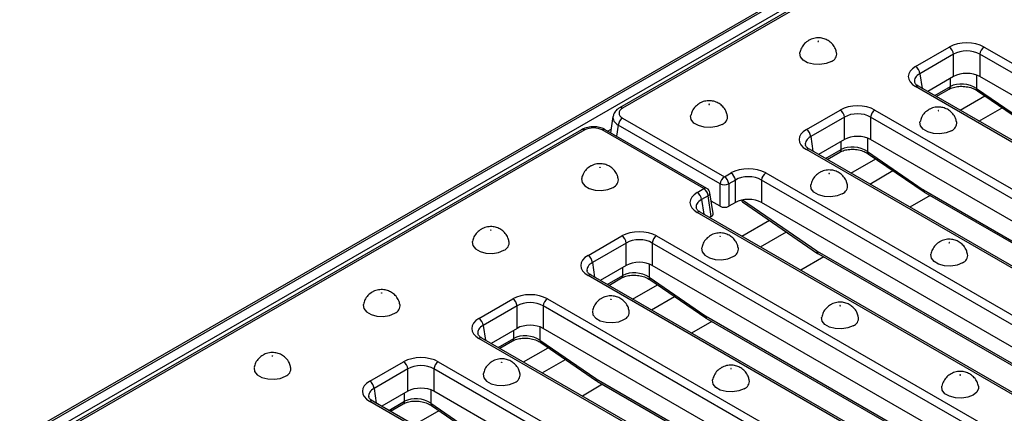
# Model space of a CAD drawing. Units: millimetres. Extents: x 40 to 2075, y -24 to 1455.
# Drawn here: x 1515 to 1674, y 737 to 801 of the extents above; entities that cross this region are included whole.
import ezdxf

# ---------------------------------------------------------------- set-up
doc = ezdxf.new("R2010")
doc.units = ezdxf.units.MM
doc.header["$LTSCALE"] = 5
doc.linetypes.add('SLD-Solid', pattern=[0])

msp = doc.modelspace()

# ---------------------------------------------------------------- linework, layer by layer
at = {"color": 7, "linetype": 'SLD-Solid', "lineweight": 25}
for p, q in [((1960.634, 990.789), (1254.234, 583.094)), ((1254.734, 583.045), (1961.133, 990.74)), ((1961.841, 989.515), (1255.441, 581.82)), ((1959.508, 987.483), (1612.101, 786.979)), ((1960.007, 987.434), (1612.6, 786.93)), ((1660.031, 793.66), (1665.503, 796.818)), ((1671.138, 796.818), (1723.986, 766.317)), ((1666.207, 795.666), (1660.736, 792.508)), ((1666.207, 792.036), (1666.207, 795.666)), ((1723.282, 765.165), (1670.434, 795.666)), ((1670.434, 795.666), (1670.434, 792.036)), ((1666.207, 792.036), (1662.001, 789.609)), ((1722.016, 762.266), (1670.434, 792.036)), ((1712.879, 759.907), (1660.031, 790.408)), ((1713.379, 759.956), (1660.531, 790.457)), ((1663.396, 788.804), (1665.466, 789.998)), ((1669.909, 790.109), (1678.955, 783.909)), ((1670.049, 789.734), (1679.095, 783.535)), ((1642.354, 783.458), (1647.825, 786.615)), ((1653.461, 786.615), (1706.308, 756.115)), ((1670.293, 784.823), (1674.051, 786.992)), ((1611.034, 785.549), (1610.638, 782.932)), ((1612.6, 785.303), (1629.076, 775.795)), ((1648.53, 785.463), (1643.058, 782.306)), ((1648.53, 781.834), (1648.53, 785.463)), ((1705.604, 754.963), (1652.756, 785.463)), ((1652.756, 785.463), (1652.756, 781.834)), ((1605.954, 783.432), (1258.547, 582.927)), ((1606.454, 783.382), (1259.047, 582.878)), ((1625.747, 773.873), (1609.272, 783.382)), ((1626.247, 773.923), (1609.772, 783.432)), ((1628.372, 774.643), (1611.896, 784.151)), ((1648.53, 781.834), (1644.323, 779.406)), ((1704.338, 752.063), (1652.756, 781.834)), ((1695.201, 749.704), (1642.354, 780.205)), ((1695.701, 749.754), (1642.853, 780.255)), ((1645.718, 778.601), (1647.788, 779.796)), ((1652.231, 779.906), (1661.277, 773.707)), ((1652.372, 779.532), (1661.418, 773.332)), ((1652.616, 774.62), (1656.374, 776.789)), ((1629.076, 775.795), (1630.148, 776.413)), ((1630.852, 775.261), (1629.781, 774.643)), ((1630.852, 771.631), (1630.852, 775.261)), ((1687.926, 744.76), (1635.078, 775.261)), ((1635.078, 775.261), (1635.078, 771.631)), ((1635.783, 776.413), (1688.631, 745.912)), ((1624.676, 773.255), (1625.747, 773.873)), ((1628.372, 771.013), (1628.372, 774.643)), ((1629.781, 774.643), (1629.781, 771.013)), ((1661.347, 773.663), (1700.919, 750.824)), ((1626.452, 772.721), (1625.38, 772.103)), ((1626.957, 769.384), (1626.452, 772.721)), ((1627.246, 769.84), (1626.736, 773.207)), ((1628.372, 771.013), (1626.944, 771.837)), ((1661.553, 773.247), (1701.125, 750.408)), ((1630.852, 771.631), (1629.781, 771.013)), ((1632.019, 771.748), (1644.182, 763.386)), ((1686.749, 741.81), (1635.078, 771.631)), ((1677.524, 739.502), (1624.676, 770.003)), ((1678.024, 739.551), (1625.176, 770.052)), ((1626.957, 769.384), (1626.646, 769.204)), ((1606.998, 763.052), (1612.47, 766.21)), ((1618.105, 766.21), (1670.953, 735.709)), ((1634.938, 764.418), (1639.148, 766.847)), ((1613.174, 765.058), (1607.703, 761.9)), ((1613.174, 761.429), (1613.174, 765.058)), ((1670.249, 734.557), (1617.401, 765.058)), ((1617.401, 765.058), (1617.401, 761.429)), ((1644.112, 763.73), (1683.684, 740.891)), ((1644.319, 763.3), (1683.891, 740.461)), ((1613.174, 761.429), (1608.968, 759.001)), ((1668.983, 731.658), (1617.401, 761.429)), ((1659.846, 729.299), (1606.998, 759.8)), ((1660.346, 729.349), (1607.498, 759.849)), ((1610.363, 758.196), (1612.433, 759.391)), ((1616.876, 759.501), (1625.922, 753.302)), ((1617.016, 759.126), (1626.062, 752.927)), ((1589.321, 752.85), (1594.792, 756.008)), ((1600.428, 756.008), (1653.275, 725.507)), ((1617.26, 754.215), (1621.018, 756.384)), ((1595.497, 754.856), (1590.025, 751.698)), ((1595.497, 751.226), (1595.497, 754.856)), ((1652.571, 724.355), (1599.723, 754.856)), ((1599.723, 754.856), (1599.723, 751.226)), ((1625.992, 753.257), (1665.564, 730.419)), ((1626.198, 752.842), (1665.77, 730.003)), ((1595.497, 751.226), (1591.29, 748.799)), ((1651.305, 721.456), (1599.723, 751.226)), ((1642.168, 719.097), (1589.321, 749.597)), ((1642.668, 719.146), (1589.82, 749.647)), ((1592.685, 747.994), (1594.755, 749.188)), ((1599.198, 749.298), (1608.244, 743.099)), ((1599.339, 748.924), (1608.385, 742.725)), ((1571.643, 742.647), (1577.115, 745.805)), ((1582.75, 745.805), (1635.598, 715.304)), ((1599.583, 744.013), (1603.341, 746.181)), ((1577.819, 744.653), (1572.347, 741.495)), ((1577.819, 741.024), (1577.819, 744.653)), ((1634.893, 714.152), (1582.045, 744.653)), ((1582.045, 744.653), (1582.045, 741.024)), ((1608.314, 743.055), (1647.886, 720.216)), ((1608.52, 742.639), (1648.092, 719.8)), ((1577.819, 741.024), (1573.613, 738.596)), ((1633.628, 711.253), (1582.045, 741.024)), ((1624.491, 708.894), (1571.643, 739.395)), ((1624.991, 708.943), (1572.143, 739.444)), ((1575.007, 737.791), (1577.077, 738.986)), ((1581.52, 739.096), (1590.566, 732.897)), ((1581.661, 738.721), (1590.707, 732.522))]:
    msp.add_line(p, q, dxfattribs=at)
at = {"color": 8, "linetype": 'SLD-Solid', "lineweight": 25}
for p, q in [((1660.736, 792.508), (1661.096, 790.131)), ((1665.672, 790.414), (1665.672, 791.727)), ((1669.909, 792.278), (1669.909, 790.109)), ((1663.139, 788.952), (1665.672, 790.414)), ((1667.24, 786.585), (1671.259, 788.905)), ((1610.17, 783.202), (1610.728, 783.524)), ((1611.896, 784.151), (1611.625, 782.362)), ((1643.058, 782.306), (1643.418, 779.929)), ((1647.994, 780.212), (1647.994, 781.525)), ((1652.231, 782.076), (1652.231, 779.906)), ((1645.461, 778.75), (1647.994, 780.212)), ((1649.562, 776.383), (1653.582, 778.702)), ((1625.38, 772.103), (1625.74, 769.726)), ((1632.009, 772.047), (1644.042, 763.774)), ((1662.392, 772.763), (1659.114, 770.87)), ((1631.885, 766.18), (1636.361, 768.764)), ((1645.158, 762.816), (1641.436, 760.668)), ((1607.703, 761.9), (1608.063, 759.524)), ((1612.639, 759.806), (1612.639, 761.12)), ((1616.876, 761.671), (1616.876, 759.501)), ((1610.106, 758.345), (1612.639, 759.806)), ((1614.207, 755.978), (1618.226, 758.297)), ((1590.025, 751.698), (1590.385, 749.321)), ((1599.198, 751.468), (1599.198, 749.298)), ((1627.037, 752.357), (1623.758, 750.465)), ((1592.428, 748.142), (1594.961, 749.604)), ((1594.961, 749.604), (1594.961, 750.917)), ((1596.529, 745.775), (1600.549, 748.095)), ((1572.347, 741.495), (1572.707, 739.118)), ((1609.359, 742.155), (1606.081, 740.262)), ((1577.283, 739.401), (1577.283, 740.714)), ((1581.52, 741.265), (1581.52, 739.096)), ((1574.75, 737.939), (1577.283, 739.401)), ((1578.852, 735.572), (1582.871, 737.892))]:
    msp.add_line(p, q, dxfattribs=at)
at = {"color": 7, "linetype": 'SLD-Solid', "lineweight": 25, "flags": 128}
for points in [[(1644.309, 797.731), (1644.318, 797.739), (1644.321, 797.748), (1644.318, 797.758), (1644.309, 797.766), (1644.295, 797.771), (1644.279, 797.773), (1644.263, 797.771), (1644.249, 797.766), (1644.24, 797.758), (1644.237, 797.748), (1644.24, 797.739), (1644.249, 797.731), (1644.263, 797.726), (1644.279, 797.724), (1644.295, 797.726), (1644.309, 797.731)], [(1646.4, 794.483), (1645.547, 794.138), (1644.54, 793.982), (1643.502, 794.034), (1642.558, 794.289), (1641.821, 794.714), (1641.381, 795.259), (1641.29, 795.858), (1641.301, 795.917)], [(1626.631, 787.529), (1626.64, 787.537), (1626.643, 787.546), (1626.64, 787.555), (1626.631, 787.563), (1626.617, 787.568), (1626.601, 787.57), (1626.585, 787.568), (1626.572, 787.563), (1626.562, 787.555), (1626.559, 787.546), (1626.562, 787.537), (1626.572, 787.529), (1626.585, 787.524), (1626.601, 787.522), (1626.617, 787.524), (1626.631, 787.529)], [(1663.754, 786.509), (1663.763, 786.516), (1663.766, 786.526), (1663.763, 786.535), (1663.754, 786.543), (1663.74, 786.548), (1663.724, 786.55), (1663.708, 786.548), (1663.695, 786.543), (1663.686, 786.535), (1663.682, 786.526), (1663.686, 786.516), (1663.695, 786.509), (1663.708, 786.503), (1663.724, 786.501), (1663.74, 786.503), (1663.754, 786.509)], [(1628.723, 784.28), (1627.869, 783.935), (1626.863, 783.779), (1625.825, 783.832), (1624.881, 784.086), (1624.144, 784.511), (1623.703, 785.056), (1623.613, 785.655), (1623.623, 785.715)], [(1665.846, 783.26), (1664.992, 782.915), (1663.986, 782.759), (1662.948, 782.812), (1662.004, 783.066), (1661.267, 783.491), (1660.827, 784.036), (1660.736, 784.635), (1660.747, 784.694)], [(1608.953, 777.326), (1608.94, 777.321), (1608.924, 777.319), (1608.908, 777.321), (1608.894, 777.326), (1608.885, 777.334), (1608.882, 777.343), (1608.885, 777.353), (1608.894, 777.36), (1608.908, 777.366), (1608.924, 777.368), (1608.94, 777.366), (1608.953, 777.36), (1608.962, 777.353), (1608.966, 777.343), (1608.962, 777.334), (1608.953, 777.326)], [(1605.946, 775.515), (1605.935, 775.453), (1606.026, 774.854), (1606.466, 774.309), (1607.203, 773.883), (1608.147, 773.629), (1609.185, 773.577), (1610.191, 773.733), (1611.045, 774.077)], [(1646.076, 776.306), (1646.085, 776.314), (1646.089, 776.323), (1646.085, 776.332), (1646.076, 776.34), (1646.063, 776.345), (1646.047, 776.347), (1646.031, 776.345), (1646.017, 776.34), (1646.008, 776.332), (1646.005, 776.323), (1646.008, 776.314), (1646.017, 776.306), (1646.031, 776.301), (1646.047, 776.299), (1646.063, 776.301), (1646.076, 776.306)], [(1648.168, 773.057), (1647.315, 772.712), (1646.308, 772.557), (1645.27, 772.609), (1644.326, 772.863), (1643.589, 773.288), (1643.149, 773.833), (1643.058, 774.432), (1643.069, 774.492)], [(1591.276, 767.124), (1591.262, 767.118), (1591.246, 767.117), (1591.23, 767.118), (1591.216, 767.124), (1591.207, 767.131), (1591.204, 767.141), (1591.207, 767.15), (1591.216, 767.158), (1591.23, 767.163), (1591.246, 767.165), (1591.262, 767.163), (1591.276, 767.158), (1591.285, 767.15), (1591.288, 767.141), (1591.285, 767.131), (1591.276, 767.124)], [(1628.399, 766.103), (1628.385, 766.098), (1628.369, 766.096), (1628.353, 766.098), (1628.339, 766.103), (1628.33, 766.111), (1628.327, 766.12), (1628.33, 766.13), (1628.339, 766.138), (1628.353, 766.143), (1628.369, 766.145), (1628.385, 766.143), (1628.399, 766.138), (1628.408, 766.13), (1628.411, 766.12), (1628.408, 766.111), (1628.399, 766.103)], [(1588.269, 765.312), (1588.257, 765.25), (1588.348, 764.651), (1588.788, 764.106), (1589.525, 763.681), (1590.469, 763.427), (1591.507, 763.374), (1592.514, 763.53), (1593.367, 763.875)], [(1625.392, 764.292), (1625.38, 764.23), (1625.471, 763.631), (1625.912, 763.086), (1626.648, 762.661), (1627.593, 762.406), (1628.63, 762.354), (1629.637, 762.51), (1630.49, 762.855)], [(1665.522, 765.083), (1665.531, 765.091), (1665.534, 765.1), (1665.531, 765.109), (1665.522, 765.117), (1665.508, 765.123), (1665.492, 765.124), (1665.476, 765.123), (1665.462, 765.117), (1665.453, 765.109), (1665.45, 765.1), (1665.453, 765.091), (1665.462, 765.083), (1665.476, 765.078), (1665.492, 765.076), (1665.508, 765.078), (1665.522, 765.083)], [(1667.613, 761.834), (1666.76, 761.489), (1665.754, 761.334), (1664.716, 761.386), (1663.771, 761.64), (1663.035, 762.066), (1662.594, 762.61), (1662.504, 763.21), (1662.514, 763.269)], [(1573.598, 756.921), (1573.584, 756.916), (1573.568, 756.914), (1573.552, 756.916), (1573.539, 756.921), (1573.529, 756.929), (1573.526, 756.938), (1573.529, 756.947), (1573.539, 756.955), (1573.552, 756.961), (1573.568, 756.962), (1573.584, 756.961), (1573.598, 756.955), (1573.607, 756.947), (1573.61, 756.938), (1573.607, 756.929), (1573.598, 756.921)], [(1610.721, 755.901), (1610.707, 755.896), (1610.691, 755.894), (1610.675, 755.896), (1610.662, 755.901), (1610.653, 755.909), (1610.649, 755.918), (1610.653, 755.927), (1610.662, 755.935), (1610.675, 755.94), (1610.691, 755.942), (1610.707, 755.94), (1610.721, 755.935), (1610.73, 755.927), (1610.733, 755.918), (1610.73, 755.909), (1610.721, 755.901)], [(1570.591, 755.11), (1570.58, 755.047), (1570.67, 754.448), (1571.111, 753.903), (1571.847, 753.478), (1572.792, 753.224), (1573.83, 753.172), (1574.836, 753.327), (1575.69, 753.672)], [(1647.844, 754.881), (1647.853, 754.888), (1647.856, 754.898), (1647.853, 754.907), (1647.844, 754.915), (1647.83, 754.92), (1647.814, 754.922), (1647.798, 754.92), (1647.785, 754.915), (1647.776, 754.907), (1647.772, 754.898), (1647.776, 754.888), (1647.785, 754.881), (1647.798, 754.875), (1647.814, 754.873), (1647.83, 754.875), (1647.844, 754.881)], [(1607.714, 754.09), (1607.703, 754.027), (1607.794, 753.428), (1608.234, 752.883), (1608.971, 752.458), (1609.915, 752.204), (1610.953, 752.151), (1611.959, 752.307), (1612.813, 752.652)], [(1649.936, 751.632), (1649.082, 751.287), (1648.076, 751.131), (1647.038, 751.184), (1646.094, 751.438), (1645.357, 751.863), (1644.917, 752.408), (1644.826, 753.007), (1644.837, 753.066)], [(1555.92, 746.718), (1555.907, 746.713), (1555.891, 746.711), (1555.875, 746.713), (1555.861, 746.718), (1555.852, 746.726), (1555.849, 746.736), (1555.852, 746.745), (1555.861, 746.753), (1555.875, 746.758), (1555.891, 746.76), (1555.907, 746.758), (1555.92, 746.753), (1555.929, 746.745), (1555.933, 746.736), (1555.929, 746.726), (1555.92, 746.718)], [(1552.913, 744.907), (1552.902, 744.845), (1552.993, 744.246), (1553.433, 743.701), (1554.17, 743.276), (1555.114, 743.022), (1556.152, 742.969), (1557.158, 743.125), (1558.012, 743.47)], [(1593.043, 745.698), (1593.03, 745.693), (1593.014, 745.691), (1592.998, 745.693), (1592.984, 745.698), (1592.975, 745.706), (1592.972, 745.715), (1592.975, 745.725), (1592.984, 745.732), (1592.998, 745.738), (1593.014, 745.74), (1593.03, 745.738), (1593.043, 745.732), (1593.052, 745.725), (1593.056, 745.715), (1593.052, 745.706), (1593.043, 745.698)], [(1630.166, 744.678), (1630.176, 744.686), (1630.179, 744.695), (1630.176, 744.704), (1630.166, 744.712), (1630.153, 744.717), (1630.137, 744.719), (1630.121, 744.717), (1630.107, 744.712), (1630.098, 744.704), (1630.095, 744.695), (1630.098, 744.686), (1630.107, 744.678), (1630.121, 744.673), (1630.137, 744.671), (1630.153, 744.673), (1630.166, 744.678)], [(1590.037, 743.887), (1590.025, 743.825), (1590.116, 743.226), (1590.556, 742.681), (1591.293, 742.255), (1592.237, 742.001), (1593.275, 741.949), (1594.282, 742.104), (1595.135, 742.449)], [(1667.23, 743.692), (1667.221, 743.684), (1667.218, 743.675), (1667.221, 743.666), (1667.23, 743.658), (1667.244, 743.652), (1667.26, 743.651), (1667.276, 743.652), (1667.29, 743.658), (1667.299, 743.666), (1667.302, 743.675), (1667.299, 743.684), (1667.29, 743.692), (1667.276, 743.697), (1667.26, 743.699), (1667.244, 743.697), (1667.23, 743.692)], [(1632.258, 741.429), (1631.405, 741.084), (1630.398, 740.929), (1629.36, 740.981), (1628.416, 741.235), (1627.679, 741.66), (1627.239, 742.205), (1627.148, 742.804), (1627.159, 742.864)], [(1670.237, 741.846), (1670.248, 741.482), (1669.979, 740.901), (1669.381, 740.409), (1668.528, 740.064), (1667.521, 739.908), (1666.483, 739.961), (1665.539, 740.215), (1664.802, 740.64), (1664.362, 741.185), (1664.271, 741.784), (1664.281, 741.841)]]:
    msp.add_lwpolyline(points, dxfattribs=at)
at = {"color": 7, "linetype": 'SLD-Solid', "lineweight": 25}
for centre, radius, start, end in [((1645.901, 795.753), 1.365, 291.43367, 6.95908), ((1664.661, 795.512), 1.554, 5.68589, 57.20262), ((1671.98, 795.512), 1.554, 122.79738, 174.31411), ((1659.19, 792.354), 1.554, 5.68589, 57.20262), ((1646.984, 785.31), 1.554, 5.68589, 57.20262), ((1654.302, 785.31), 1.554, 122.79738, 174.31411), ((1613.442, 783.997), 1.554, 122.79738, 174.31411), ((1628.224, 785.551), 1.365, 291.43367, 6.95908), ((1665.347, 784.53), 1.365, 291.43367, 6.95908), ((1641.512, 782.152), 1.554, 5.68589, 57.20262), ((1610.546, 775.348), 1.365, 291.43632, 6.92814), ((1629.918, 774.489), 1.554, 122.79738, 174.31411), ((1628.235, 774.489), 1.554, 5.68589, 57.20262), ((1629.306, 775.107), 1.554, 5.68589, 57.20262), ((1636.624, 775.107), 1.554, 122.79738, 174.31411), ((1624.906, 772.567), 1.554, 5.68589, 57.20262), ((1625.747, 773.057), 1, 8.61524, 60.00881), ((1629.076, 776.342), 1.84, 247.48578, 292.51422), ((1647.669, 774.328), 1.365, 291.43367, 6.95908), ((1623.834, 771.949), 1.554, 5.68589, 57.20262), ((1611.628, 764.904), 1.554, 5.68589, 57.20262), ((1618.947, 764.904), 1.554, 122.79738, 174.31411), ((1592.868, 765.146), 1.365, 291.43632, 6.92814), ((1629.991, 764.125), 1.365, 291.43632, 6.92814), ((1606.157, 761.746), 1.554, 5.68589, 57.20262), ((1667.115, 763.105), 1.365, 291.43367, 6.95908), ((1593.951, 754.702), 1.554, 5.68589, 57.20262), ((1601.269, 754.702), 1.554, 122.79738, 174.31411), ((1575.191, 754.943), 1.365, 291.43632, 6.92814), ((1588.479, 751.544), 1.554, 5.68589, 57.20262), ((1612.314, 753.923), 1.365, 291.43632, 6.92814), ((1649.437, 752.902), 1.365, 291.43367, 6.95908), ((1557.513, 744.74), 1.365, 291.43632, 6.92814), ((1576.273, 744.499), 1.554, 5.68589, 57.20262), ((1583.591, 744.499), 1.554, 122.79738, 174.31411), ((1594.636, 743.72), 1.365, 291.43632, 6.92814), ((1570.801, 741.341), 1.554, 5.68589, 57.20262), ((1631.759, 742.7), 1.365, 291.43367, 6.95908)]:
    msp.add_arc(centre, radius, start, end, dxfattribs=at)
at = {"color": 8, "linetype": 'SLD-Solid', "lineweight": 25}
for centre, radius, start, end in [((1660.322, 790.02), 0.484, 64.41389, 126.88791), ((1665.197, 790.391), 0.475, 304.3917, 2.83997), ((1670.309, 790.046), 0.406, 171.05437, 230.15514), ((1612.308, 786.527), 0.498, 54.02945, 114.64347), ((1606.163, 782.995), 0.484, 53.11209, 115.58611), ((1609.564, 782.98), 0.497, 65.32879, 125.97301), ((1642.644, 779.818), 0.484, 64.41389, 126.88791), ((1647.519, 780.188), 0.475, 304.3917, 2.83997), ((1652.632, 779.843), 0.406, 171.05437, 230.15514), ((1626.038, 773.486), 0.484, 64.41389, 126.88791), ((1661.678, 773.644), 0.406, 171.05437, 230.15514), ((1661.827, 773.642), 0.48, 177.47939, 235.28895), ((1626.221, 773.183), 0.516, 296.61349, 2.64788), ((1632.252, 772.038), 0.372, 182.82691, 231.17612), ((1624.967, 769.615), 0.484, 64.41389, 126.88791), ((1644.45, 763.702), 0.414, 170.01705, 229.73349), ((1644.599, 763.699), 0.488, 176.42589, 234.97105), ((1607.289, 759.413), 0.484, 64.41389, 126.88791), ((1612.164, 759.783), 0.475, 304.3917, 2.83997), ((1617.276, 759.438), 0.406, 171.05437, 230.15514), ((1626.322, 753.239), 0.406, 171.05437, 230.15514), ((1626.471, 753.236), 0.48, 177.47939, 235.28895), ((1589.611, 749.21), 0.484, 64.41389, 126.88791), ((1594.486, 749.58), 0.475, 304.3917, 2.83997), ((1599.599, 749.235), 0.406, 171.05437, 230.15514), ((1608.645, 743.036), 0.406, 171.05437, 230.15514), ((1608.794, 743.034), 0.48, 177.47939, 235.28895), ((1571.934, 739.007), 0.484, 64.41389, 126.88791), ((1576.809, 739.378), 0.475, 304.3917, 2.83997), ((1581.921, 739.033), 0.406, 171.05437, 230.15514)]:
    msp.add_arc(centre, radius, start, end, dxfattribs=at)
at = {"color": 7, "linetype": 'SLD-Solid', "lineweight": 25}
for centre, major_axis, ratio, start_param, end_param in [((1668.321, 795.167), (4, 0), 0.581546, 0.7891963, 2.3523964), ((1668.321, 794.35), (3, 0), 0.6178943, 0.7891963, 2.3523964), ((1662.892, 792.034), (4.031, 0), 0.5727776, 2.3599926, 3.9231927), ((1668.321, 790.798), (3, 0), 0.581546, 0.7891963, 2.3523964), ((1667.79, 788.919), (2.992, -0.357), 0.6265724, 0.861426, 2.4294833), ((1614.031, 786.116), (2.015, 0), 0.5727776, 2.3599926, 3.9231927), ((1650.643, 784.964), (4, 0), 0.581546, 0.7891963, 2.3523964), ((1650.643, 784.148), (3, 0), 0.6178943, 0.7891963, 2.3523964), ((1607.863, 782.557), (2, 0), 0.581546, 0.7891963, 2.3523964), ((1645.214, 781.831), (4.031, 0), 0.5727776, 2.3599926, 3.9231927), ((1650.643, 780.596), (3, 0), 0.581546, 0.7891963, 2.3523964), ((1650.113, 778.716), (2.992, -0.357), 0.6265724, 0.861426, 2.4294833), ((1632.965, 774.762), (4, 0), 0.581546, 0.7891963, 2.3523964), ((1632.965, 773.945), (3, 0), 0.6178943, 0.7891963, 2.3523964), ((1661.31, 774.458), (-0.537, 0.844), 0.5464919, 2.2338529, 2.3328711), ((1627.537, 771.629), (4.031, 0), 0.5727776, 2.3599926, 3.9231927), ((1632.965, 770.393), (3, 0), 0.581546, 0.7891963, 2.3523964), ((1629.076, 771.426), (1, 0), 0.581546, 3.9307889, 5.493989), ((1626.242, 769.79), (1.008, 0), 0.5727776, 5.5015852, 6.3697488), ((1615.288, 764.559), (4, 0), 0.581546, 0.7891963, 2.3523964), ((1615.288, 763.743), (3, 0), 0.6178943, 0.7891963, 2.3523964), ((1609.859, 761.426), (4.031, 0), 0.5727776, 2.3599926, 3.9231927), ((1644.087, 764.532), (-0.525, 0.851), 0.55697, 2.2411575, 2.3401756), ((1615.288, 760.19), (3, 0), 0.581546, 0.7891963, 2.3523964), ((1614.757, 758.311), (2.992, -0.357), 0.6265724, 0.861426, 2.4294833), ((1597.61, 754.357), (4, 0), 0.581546, 0.7891963, 2.3523964), ((1597.61, 753.54), (3, 0), 0.6178943, 0.7891963, 2.3523964), ((1592.181, 751.224), (4.031, 0), 0.5727776, 2.3599926, 3.9231927), ((1625.955, 754.053), (-0.537, 0.844), 0.5464919, 2.2338529, 2.3328711), ((1597.61, 749.988), (3, 0), 0.581546, 0.7891963, 2.3523964), ((1597.08, 748.109), (2.992, -0.357), 0.6265724, 0.861426, 2.4294833), ((1579.932, 744.154), (4, 0), 0.581546, 0.7891963, 2.3523964), ((1579.932, 743.337), (3, 0), 0.6178943, 0.7891963, 2.3523964), ((1608.277, 743.85), (-0.537, 0.844), 0.5464919, 2.2338529, 2.3328711), ((1574.504, 741.021), (4.031, 0), 0.5727776, 2.3599926, 3.9231927), ((1579.932, 739.785), (3, 0), 0.581546, 0.7891963, 2.3523964), ((1579.402, 737.906), (2.992, -0.357), 0.6265724, 0.861426, 2.4294833)]:
    msp.add_ellipse(centre, major_axis=major_axis, ratio=ratio, start_param=start_param, end_param=end_param, dxfattribs=at)
at = {"color": 8, "linetype": 'SLD-Solid', "lineweight": 25}
for centre, major_axis, ratio, start_param, end_param in [((1662.892, 791.217), (3.037, -0.148), 0.5689959, 2.3877789, 3.2744796), ((1614.031, 785.3), (3.006, -0.15), 0.5747162, 3.058009, 3.9518198), ((1645.214, 781.015), (3.037, -0.148), 0.5689959, 2.3877789, 3.2744796), ((1627.537, 770.812), (3.037, -0.148), 0.5689959, 2.3877789, 3.2744796), ((1609.859, 760.61), (3.037, -0.148), 0.5689959, 2.3877789, 3.2744796), ((1592.181, 750.407), (3.037, -0.148), 0.5689959, 2.3877789, 3.2744796), ((1574.504, 740.204), (3.037, -0.148), 0.5689959, 2.3877789, 3.2744796)]:
    msp.add_ellipse(centre, major_axis=major_axis, ratio=ratio, start_param=start_param, end_param=end_param, dxfattribs=at)
at = {"color": 7, "linetype": 'SLD-Solid', "lineweight": 25}
for points, knots in [([(1642.75, 797.914), (1642.51, 797.746), (1642.028, 797.409), (1641.525, 796.702), (1641.385, 796.167), (1641.32, 795.918)], [0, 0, 0, 0, 0.3460038, 0.6958005, 1, 1, 1, 1]), ([(1647.223, 795.922), (1647.18, 796.126), (1647.078, 796.604), (1646.656, 797.237), (1646.082, 797.777), (1645.404, 798.142), (1644.622, 798.341), (1643.759, 798.322), (1643.121, 798.119), (1642.803, 797.944), (1642.75, 797.914)], [0, 0, 0, 0, 0.10897347, 0.25486857, 0.39006322, 0.52036269, 0.65432382, 0.80960951, 0.96792216, 1, 1, 1, 1]), ([(1660.531, 790.457), (1660.437, 790.517), (1660.164, 790.689), (1659.917, 790.975), (1659.888, 791.095), (1659.874, 791.152)], [0, 0, 0, 0, 0.2174949, 0.6288848, 1, 1, 1, 1]), ([(1665.466, 789.998), (1665.57, 790.053), (1665.884, 790.218), (1666.577, 790.414), (1667.526, 790.49), (1668.506, 790.384), (1669.4, 790.121), (1669.84, 789.858), (1670.049, 789.734)], [0, 0, 0, 0, 0.0919688, 0.2744364, 0.4593575, 0.6459256, 0.8321421, 1, 1, 1, 1]), ([(1625.072, 787.711), (1624.832, 787.544), (1624.351, 787.206), (1623.848, 786.5), (1623.708, 785.964), (1623.643, 785.715)], [0, 0, 0, 0, 0.34600379, 0.69580052, 1, 1, 1, 1]), ([(1629.545, 785.719), (1629.502, 785.924), (1629.401, 786.401), (1628.978, 787.034), (1628.404, 787.574), (1627.727, 787.94), (1626.945, 788.139), (1626.081, 788.12), (1625.443, 787.916), (1625.125, 787.741), (1625.072, 787.711)], [0, 0, 0, 0, 0.1089735, 0.2548686, 0.3900632, 0.5203627, 0.6543238, 0.8096095, 0.9679222, 1, 1, 1, 1]), ([(1612.101, 786.979), (1611.957, 786.885), (1611.604, 786.653), (1611.207, 786.195), (1611.112, 785.786), (1611.073, 785.616)], [0, 0, 0, 0, 0.2861351, 0.7032277, 1, 1, 1, 1]), ([(1662.195, 786.691), (1661.956, 786.523), (1661.474, 786.186), (1660.971, 785.48), (1660.831, 784.944), (1660.766, 784.695)], [0, 0, 0, 0, 0.34600379, 0.69580052, 1, 1, 1, 1]), ([(1666.668, 784.699), (1666.625, 784.903), (1666.524, 785.381), (1666.101, 786.014), (1665.527, 786.554), (1664.85, 786.92), (1664.068, 787.119), (1663.204, 787.1), (1662.566, 786.896), (1662.249, 786.721), (1662.195, 786.691)], [0, 0, 0, 0, 0.1089735, 0.2548686, 0.3900632, 0.5203627, 0.6543238, 0.8096095, 0.9679222, 1, 1, 1, 1]), ([(1609.772, 783.432), (1609.621, 783.509), (1609.207, 783.72), (1608.405, 783.905), (1607.419, 783.916), (1606.574, 783.742), (1606.129, 783.519), (1605.954, 783.432)], [0, 0, 0, 0, 0.1346449, 0.3696732, 0.6052268, 0.8451403, 1, 1, 1, 1]), ([(1642.853, 780.255), (1642.759, 780.314), (1642.486, 780.486), (1642.24, 780.773), (1642.211, 780.892), (1642.197, 780.949)], [0, 0, 0, 0, 0.2174949, 0.6288848, 1, 1, 1, 1]), ([(1647.788, 779.796), (1647.893, 779.851), (1648.206, 780.015), (1648.9, 780.212), (1649.849, 780.287), (1650.829, 780.181), (1651.722, 779.918), (1652.163, 779.656), (1652.372, 779.532)], [0, 0, 0, 0, 0.0919688, 0.2744364, 0.4593575, 0.6459256, 0.8321421, 1, 1, 1, 1]), ([(1607.394, 777.509), (1607.155, 777.341), (1606.673, 777.004), (1606.172, 776.3), (1606.033, 775.769), (1605.968, 775.523)], [0, 0, 0, 0, 0.3474686, 0.6987462, 1, 1, 1, 1]), ([(1611.869, 775.512), (1611.825, 775.718), (1611.724, 776.197), (1611.301, 776.832), (1610.726, 777.371), (1610.049, 777.737), (1609.267, 777.936), (1608.404, 777.917), (1607.765, 777.714), (1607.448, 777.538), (1607.394, 777.509)], [0, 0, 0, 0, 0.1097992, 0.2555591, 0.3906285, 0.5208072, 0.6546442, 0.809786, 0.9679519, 1, 1, 1, 1]), ([(1648.991, 774.496), (1648.947, 774.701), (1648.846, 775.179), (1648.424, 775.811), (1647.849, 776.351), (1647.172, 776.717), (1646.39, 776.916), (1645.527, 776.897), (1644.888, 776.693), (1644.571, 776.518), (1644.517, 776.489)], [0, 0, 0, 0, 0.1089735, 0.2548686, 0.3900632, 0.5203627, 0.6543238, 0.8096095, 0.9679222, 1, 1, 1, 1]), ([(1644.517, 776.489), (1644.278, 776.321), (1643.796, 775.984), (1643.293, 775.277), (1643.153, 774.742), (1643.088, 774.493)], [0, 0, 0, 0, 0.3460038, 0.6958005, 1, 1, 1, 1]), ([(1661.418, 773.332), (1661.429, 773.325), (1661.473, 773.295), (1661.519, 773.267), (1661.553, 773.247)], [0, 0, 0, 0, 0.247129, 1, 1, 1, 1]), ([(1625.176, 770.052), (1625.081, 770.112), (1624.808, 770.284), (1624.562, 770.57), (1624.533, 770.69), (1624.519, 770.746)], [0, 0, 0, 0, 0.2174949, 0.6288848, 1, 1, 1, 1]), ([(1589.717, 767.306), (1589.477, 767.139), (1588.995, 766.801), (1588.494, 766.098), (1588.355, 765.566), (1588.291, 765.32)], [0, 0, 0, 0, 0.3474686, 0.6987462, 1, 1, 1, 1]), ([(1594.191, 765.309), (1594.148, 765.515), (1594.046, 765.995), (1593.623, 766.629), (1593.049, 767.169), (1592.371, 767.535), (1591.589, 767.734), (1590.726, 767.715), (1590.088, 767.511), (1589.77, 767.336), (1589.717, 767.306)], [0, 0, 0, 0, 0.1097992, 0.2555591, 0.3906285, 0.5208072, 0.6546442, 0.809786, 0.9679519, 1, 1, 1, 1]), ([(1626.84, 766.286), (1626.6, 766.118), (1626.119, 765.781), (1625.617, 765.077), (1625.478, 764.546), (1625.414, 764.3)], [0, 0, 0, 0, 0.3474686, 0.6987462, 1, 1, 1, 1]), ([(1631.314, 764.289), (1631.271, 764.495), (1631.169, 764.974), (1630.746, 765.609), (1630.172, 766.149), (1629.495, 766.514), (1628.712, 766.713), (1627.849, 766.694), (1627.211, 766.491), (1626.893, 766.316), (1626.84, 766.286)], [0, 0, 0, 0, 0.1097992, 0.2555591, 0.3906285, 0.5208072, 0.6546442, 0.809786, 0.9679519, 1, 1, 1, 1]), ([(1668.436, 763.274), (1668.393, 763.478), (1668.291, 763.956), (1667.869, 764.588), (1667.295, 765.128), (1666.618, 765.494), (1665.836, 765.693), (1664.972, 765.674), (1664.334, 765.47), (1664.016, 765.295), (1663.963, 765.266)], [0, 0, 0, 0, 0.1089735, 0.2548686, 0.3900632, 0.5203627, 0.6543238, 0.8096095, 0.9679222, 1, 1, 1, 1]), ([(1663.963, 765.266), (1663.723, 765.098), (1663.242, 764.761), (1662.738, 764.054), (1662.599, 763.519), (1662.534, 763.27)], [0, 0, 0, 0, 0.3460038, 0.6958005, 1, 1, 1, 1]), ([(1644.182, 763.386), (1644.193, 763.379), (1644.238, 763.348), (1644.284, 763.321), (1644.319, 763.3)], [0, 0, 0, 0, 0.247127, 1, 1, 1, 1]), ([(1607.498, 759.849), (1607.404, 759.909), (1607.131, 760.081), (1606.884, 760.367), (1606.855, 760.487), (1606.841, 760.544)], [0, 0, 0, 0, 0.2174949, 0.6288848, 1, 1, 1, 1]), ([(1612.433, 759.391), (1612.537, 759.446), (1612.851, 759.61), (1613.544, 759.806), (1614.493, 759.882), (1615.473, 759.776), (1616.367, 759.513), (1616.807, 759.251), (1617.016, 759.126)], [0, 0, 0, 0, 0.0919688, 0.2744364, 0.4593575, 0.6459256, 0.8321421, 1, 1, 1, 1]), ([(1576.513, 755.106), (1576.47, 755.312), (1576.368, 755.792), (1575.945, 756.426), (1575.371, 756.966), (1574.694, 757.332), (1573.912, 757.531), (1573.048, 757.512), (1572.41, 757.308), (1572.092, 757.133), (1572.039, 757.104)], [0, 0, 0, 0, 0.1097992, 0.2555591, 0.3906285, 0.5208072, 0.6546442, 0.809786, 0.9679519, 1, 1, 1, 1]), ([(1572.039, 757.104), (1571.799, 756.936), (1571.318, 756.599), (1570.816, 755.895), (1570.677, 755.363), (1570.613, 755.118)], [0, 0, 0, 0, 0.3474686, 0.6987462, 1, 1, 1, 1]), ([(1609.162, 756.083), (1608.923, 755.916), (1608.441, 755.578), (1607.939, 754.875), (1607.8, 754.343), (1607.736, 754.098)], [0, 0, 0, 0, 0.3474686, 0.6987462, 1, 1, 1, 1]), ([(1613.637, 754.086), (1613.593, 754.292), (1613.492, 754.772), (1613.068, 755.406), (1612.494, 755.946), (1611.817, 756.312), (1611.035, 756.511), (1610.171, 756.492), (1609.533, 756.288), (1609.216, 756.113), (1609.162, 756.083)], [0, 0, 0, 0, 0.1097992, 0.2555591, 0.3906285, 0.5208072, 0.6546442, 0.809786, 0.9679519, 1, 1, 1, 1]), ([(1646.285, 755.063), (1646.046, 754.895), (1645.564, 754.558), (1645.061, 753.851), (1644.921, 753.316), (1644.856, 753.067)], [0, 0, 0, 0, 0.3460038, 0.6958005, 1, 1, 1, 1]), ([(1650.758, 753.071), (1650.715, 753.275), (1650.614, 753.753), (1650.191, 754.386), (1649.617, 754.926), (1648.94, 755.292), (1648.158, 755.491), (1647.295, 755.472), (1646.656, 755.268), (1646.339, 755.093), (1646.285, 755.063)], [0, 0, 0, 0, 0.1089735, 0.2548686, 0.3900632, 0.5203627, 0.6543238, 0.8096095, 0.9679222, 1, 1, 1, 1]), ([(1626.062, 752.927), (1626.073, 752.92), (1626.118, 752.89), (1626.164, 752.862), (1626.198, 752.842)], [0, 0, 0, 0, 0.247129, 1, 1, 1, 1]), ([(1589.82, 749.647), (1589.726, 749.706), (1589.453, 749.878), (1589.207, 750.165), (1589.178, 750.284), (1589.164, 750.341)], [0, 0, 0, 0, 0.2174949, 0.6288848, 1, 1, 1, 1]), ([(1594.755, 749.188), (1594.86, 749.243), (1595.173, 749.407), (1595.867, 749.604), (1596.816, 749.679), (1597.796, 749.574), (1598.689, 749.31), (1599.13, 749.048), (1599.339, 748.924)], [0, 0, 0, 0, 0.0919688, 0.2744364, 0.4593575, 0.6459256, 0.8321421, 1, 1, 1, 1]), ([(1554.361, 746.901), (1554.122, 746.733), (1553.64, 746.396), (1553.139, 745.693), (1553, 745.161), (1552.935, 744.915)], [0, 0, 0, 0, 0.3474686, 0.6987462, 1, 1, 1, 1]), ([(1558.836, 744.904), (1558.792, 745.11), (1558.691, 745.59), (1558.268, 746.224), (1557.693, 746.764), (1557.016, 747.129), (1556.234, 747.329), (1555.371, 747.31), (1554.732, 747.106), (1554.415, 746.931), (1554.361, 746.901)], [0, 0, 0, 0, 0.1097992, 0.2555591, 0.3906285, 0.5208072, 0.6546442, 0.809786, 0.9679519, 1, 1, 1, 1]), ([(1595.959, 743.884), (1595.915, 744.09), (1595.814, 744.569), (1595.391, 745.204), (1594.816, 745.743), (1594.139, 746.109), (1593.357, 746.308), (1592.494, 746.289), (1591.855, 746.086), (1591.538, 745.91), (1591.484, 745.881)], [0, 0, 0, 0, 0.1097992, 0.2555591, 0.3906285, 0.5208072, 0.6546442, 0.809786, 0.9679519, 1, 1, 1, 1]), ([(1591.484, 745.881), (1591.245, 745.713), (1590.763, 745.376), (1590.262, 744.672), (1590.123, 744.141), (1590.058, 743.895)], [0, 0, 0, 0, 0.3474686, 0.6987462, 1, 1, 1, 1]), ([(1628.608, 744.861), (1628.368, 744.693), (1627.886, 744.356), (1627.383, 743.649), (1627.243, 743.114), (1627.178, 742.865)], [0, 0, 0, 0, 0.3460038, 0.6958005, 1, 1, 1, 1]), ([(1633.081, 742.868), (1633.037, 743.073), (1632.936, 743.551), (1632.514, 744.183), (1631.939, 744.723), (1631.262, 745.089), (1630.48, 745.288), (1629.617, 745.269), (1628.978, 745.065), (1628.661, 744.89), (1628.608, 744.861)], [0, 0, 0, 0, 0.1089735, 0.2548686, 0.3900632, 0.5203627, 0.6543238, 0.8096095, 0.9679222, 1, 1, 1, 1]), ([(1670.213, 741.851), (1670.154, 742.089), (1670.028, 742.595), (1669.572, 743.24), (1668.983, 743.758), (1668.295, 744.103), (1667.495, 744.279), (1666.63, 744.229), (1665.794, 743.923), (1665.091, 743.402), (1664.54, 742.701), (1664.37, 742.129), (1664.284, 741.841)], [0, 0, 0, 0, 0.0884829, 0.1884171, 0.281441, 0.3716415, 0.465437, 0.5763221, 0.682219, 0.7847163, 0.89134, 1, 1, 1, 1]), ([(1608.385, 742.725), (1608.396, 742.717), (1608.44, 742.687), (1608.486, 742.66), (1608.52, 742.639)], [0, 0, 0, 0, 0.247129, 1, 1, 1, 1]), ([(1572.143, 739.444), (1572.048, 739.504), (1571.775, 739.676), (1571.529, 739.962), (1571.5, 740.082), (1571.486, 740.139)], [0, 0, 0, 0, 0.2174949, 0.6288848, 1, 1, 1, 1]), ([(1577.077, 738.986), (1577.182, 739.041), (1577.495, 739.205), (1578.189, 739.401), (1579.138, 739.477), (1580.118, 739.371), (1581.011, 739.108), (1581.452, 738.846), (1581.661, 738.721)], [0, 0, 0, 0, 0.0919688, 0.2744364, 0.4593575, 0.6459256, 0.8321421, 1, 1, 1, 1])]:
    msp.add_open_spline(points, degree=3, knots=knots, dxfattribs=at)

doc.saveas('drawing.dxf')
